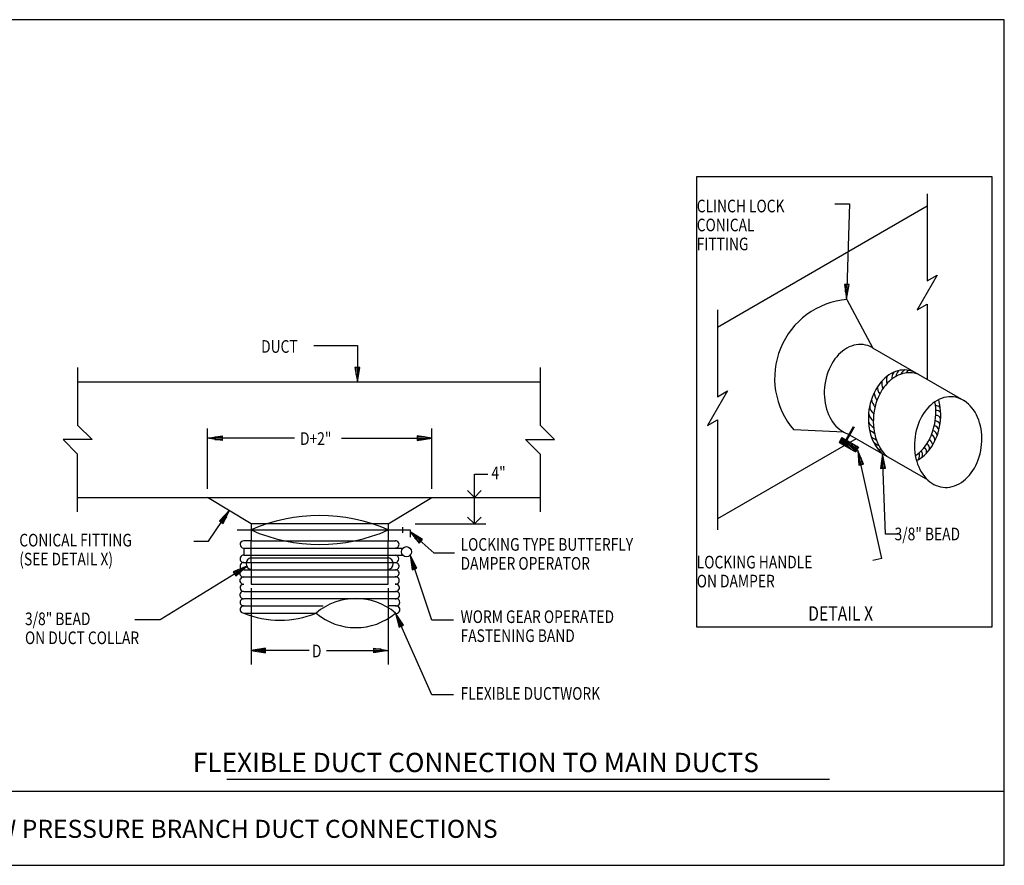
# Model space of a CAD drawing. Extents: x 0 to 1476, y 0 to 702.
# Drawn here: x 658 to 1476, y 0 to 702 of the extents above; entities that cross this region are included whole.
import ezdxf
from ezdxf.enums import TextEntityAlignment as Align

# ---------------------------------------------------------------- set-up
doc = ezdxf.new("R2010")
doc.units = 0
doc.header["$MEASUREMENT"] = 0
for name, color, linetype in [('THICK', 6, 'CONTINUOUS'), ('THIN', 2, 'CONTINUOUS'), ('TXT', 7, 'CONTINUOUS'), ('VTHIN', 4, 'CONTINUOUS'), ('XBOX', 1, 'CONTINUOUS'), ('XTITLETXT', 2, 'CONTINUOUS')]:
    doc.layers.add(name, color=color, linetype=linetype)
doc.styles.get("Standard").update_dxf_attribs({"font": 'romanc.shx', "width": 0.8, "height": 0.9})
doc.styles.add('TIMES', font='TIMES.TTF', dxfattribs={"height": 9})

msp = doc.modelspace()

# ---------------------------------------------------------------- linework, layer by layer
at = {"layer": 'THICK'}
for p, q in [((1350.38, 363.62), (1344.39, 353.25)), ((1350.63, 364.07), (1344.64, 353.69)), ((1350.89, 363.92), (1344.65, 353.1)), ((1351.15, 363.76), (1344.91, 352.95)), ((1350.64, 362.88), (1344.91, 352.95)), ((1351.41, 363.61), (1345.17, 352.8)), ((1341.22, 355.08), (1338.9, 351.06)), ((1342.56, 348.95), (1339.46, 352.04)), ((1339.98, 352.94), (1345.9, 347.02)), ((1349.25, 345.09), (1340.5, 353.83)), ((1341.02, 354.73), (1352.59, 343.16)), ((1341.22, 355.08), (1354.97, 347.14)), ((1353.15, 344.01), (1343.26, 353.9)), ((1346.61, 351.97), (1353.67, 344.9)), ((1338.9, 351.06), (1352.39, 343.27)), ((1338.95, 351.15), (1339.21, 350.88)), ((1354.19, 345.8), (1349.95, 350.04)), ((1354.97, 347.14), (1352.64, 343.13)), ((1353.3, 348.11), (1354.71, 346.7))]:
    msp.add_line(p, q, dxfattribs=at)
at = {"layer": 'THIN'}
for p, q in [((1220.63, 571.87), (1465.68, 571.87)), ((1220.63, 197.77), (1220.63, 571.87)), ((1465.68, 571.87), (1465.68, 197.77)), ((1411.97, 547.09), (1237.89, 446.58)), ((1345.39, 469.81), (1366.89, 429.37)), ((1340.06, 425.52), (1338.43, 423.94)), ((1341.77, 426.96), (1340.06, 425.52)), ((1343.54, 428.24), (1341.77, 426.96)), ((1345.36, 429.35), (1343.54, 428.24)), ((1347.23, 430.3), (1345.36, 429.35)), ((1349.13, 431.07), (1347.23, 430.3)), ((1351.06, 431.67), (1349.13, 431.07)), ((1353.01, 432.09), (1351.06, 431.67)), ((1354.96, 432.32), (1353.01, 432.09)), ((1356.91, 432.38), (1354.96, 432.32)), ((1358.85, 432.24), (1356.91, 432.38)), ((1360.77, 431.93), (1358.85, 432.24)), ((1362.66, 431.43), (1360.77, 431.93)), ((1364.51, 430.76), (1362.66, 431.43)), ((1366.31, 429.91), (1364.51, 430.76)), ((1366.66, 429.71), (1366.31, 429.91)), ((1442.6, 385.65), (1366.89, 429.37)), ((1334.02, 418.36), (1332.74, 416.26)), ((1335.4, 420.35), (1334.02, 418.36)), ((1336.87, 422.21), (1335.4, 420.35)), ((1338.43, 423.94), (1336.87, 422.21)), ((706.56, 413.39), (706.56, 365.39)), ((1090.56, 413.39), (1090.56, 365.39)), ((1329.56, 409.37), (1328.74, 406.91)), ((1330.5, 411.75), (1329.56, 409.37)), ((1331.56, 414.05), (1330.5, 411.75)), ((1332.74, 416.26), (1331.56, 414.05)), ((1383.84, 409.16), (1381.98, 408.21)), ((1385.75, 409.94), (1383.84, 409.16)), ((1387.67, 410.53), (1385.75, 409.94)), ((1389.62, 410.95), (1387.67, 410.53)), ((1391.57, 411.18), (1389.62, 410.95)), ((1393.53, 411.24), (1391.57, 411.18)), ((1395.47, 411.1), (1393.53, 411.24)), ((1395.65, 408.83), (1393.7, 408.59)), ((1397.38, 410.79), (1395.47, 411.1)), ((1397.61, 408.88), (1395.65, 408.83)), ((1399.27, 410.3), (1397.38, 410.79)), ((1399.55, 408.75), (1397.61, 408.88)), ((1400.95, 409.69), (1399.27, 410.3)), ((706.56, 401.39), (1090.56, 401.39)), ((1327.47, 401.84), (1327.03, 399.24)), ((1328.04, 404.4), (1327.47, 401.84)), ((1328.74, 406.91), (1328.04, 404.4)), ((1373.48, 401.07), (1372.01, 399.21)), ((1375.04, 402.8), (1373.48, 401.07)), ((1376.68, 404.38), (1375.04, 402.8)), ((1378.38, 405.82), (1376.68, 404.38)), ((1380.15, 407.1), (1378.38, 405.82)), ((1380.76, 402.03), (1379.12, 400.44)), ((1381.98, 408.21), (1380.15, 407.1)), ((1382.46, 403.46), (1380.76, 402.03)), ((1384.23, 404.74), (1382.46, 403.46)), ((1386.06, 405.86), (1384.23, 404.74)), ((1387.92, 406.81), (1386.06, 405.86)), ((1389.83, 407.58), (1387.92, 406.81)), ((1391.75, 408.18), (1389.83, 407.58)), ((1393.7, 408.59), (1391.75, 408.18)), ((1401.46, 408.43), (1399.55, 408.75)), ((1403.35, 407.94), (1401.46, 408.43)), ((1404.99, 407.34), (1403.35, 407.94)), ((1326.57, 394), (1326.53, 391.38)), ((1326.73, 396.63), (1326.57, 394)), ((1327.03, 399.24), (1326.73, 396.63)), ((1368.18, 392.91), (1367.12, 390.61)), ((1369.35, 395.12), (1368.18, 392.91)), ((1370.63, 397.22), (1369.35, 395.12)), ((1372.01, 399.21), (1370.63, 397.22)), ((1373.43, 392.76), (1372.26, 390.56)), ((1374.71, 394.87), (1373.43, 392.76)), ((1376.09, 396.85), (1374.71, 394.87)), ((1377.56, 398.71), (1376.09, 396.85)), ((1379.12, 400.44), (1377.56, 398.71)), ((1326.53, 391.38), (1326.64, 388.77)), ((1326.64, 388.77), (1326.88, 386.19)), ((1326.88, 386.19), (1327.26, 383.66)), ((1365.35, 385.78), (1364.65, 383.26)), ((1366.17, 388.23), (1365.35, 385.78)), ((1367.12, 390.61), (1366.17, 388.23)), ((1370.25, 385.87), (1369.43, 383.42)), ((1371.2, 388.26), (1370.25, 385.87)), ((1372.26, 390.56), (1371.2, 388.26)), ((1418.4, 384.82), (1416.63, 383.54)), ((1418.4, 384.69), (1418.36, 384.88)), ((1420.22, 385.94), (1418.4, 384.82)), ((1418.77, 382.16), (1418.4, 384.69)), ((1422.09, 386.88), (1420.22, 385.94)), ((1421.97, 384.82), (1421.54, 386.45)), ((1422.48, 382.34), (1421.97, 384.82)), ((1423.99, 387.66), (1422.09, 386.88)), ((1425.92, 388.26), (1423.99, 387.66)), ((1427.87, 388.67), (1425.92, 388.26)), ((1429.82, 388.91), (1427.87, 388.67)), ((1431.77, 388.96), (1429.82, 388.91)), ((1433.71, 388.83), (1431.77, 388.96)), ((1435.63, 388.51), (1433.71, 388.83)), ((1437.52, 388.02), (1435.63, 388.51)), ((1439.37, 387.34), (1437.52, 388.02)), ((1441.17, 386.49), (1439.37, 387.34)), ((1442.91, 385.47), (1441.17, 386.49)), ((1444.59, 384.29), (1442.91, 385.47)), ((1446.19, 382.94), (1444.59, 384.29)), ((1327.26, 383.66), (1327.77, 381.17)), ((1327.77, 381.17), (1328.41, 378.76)), ((1328.41, 378.76), (1329.17, 376.42)), ((1329.17, 376.42), (1330.06, 374.17)), ((1363.65, 378.11), (1363.35, 375.49)), ((1364.08, 380.7), (1363.65, 378.11)), ((1364.65, 383.26), (1364.08, 380.7)), ((1368.16, 378.34), (1367.73, 375.75)), ((1368.73, 380.91), (1368.16, 378.34)), ((1369.43, 383.42), (1368.73, 380.91)), ((1410.26, 376.93), (1408.88, 374.95)), ((1411.73, 378.79), (1410.26, 376.93)), ((1413.29, 380.52), (1411.73, 378.79)), ((1414.92, 382.11), (1413.29, 380.52)), ((1416.63, 383.54), (1414.92, 382.11)), ((1419.02, 379.58), (1418.77, 382.16)), ((1419.12, 376.97), (1419.02, 379.58)), ((1419.09, 374.35), (1419.12, 376.97)), ((1422.85, 379.8), (1422.48, 382.34)), ((1423.1, 377.22), (1422.85, 379.8)), ((1423.2, 374.61), (1423.1, 377.22)), ((1447.71, 381.44), (1446.19, 382.94)), ((1449.14, 379.79), (1447.71, 381.44)), ((1450.48, 378), (1449.14, 379.79)), ((1451.71, 376.08), (1450.48, 378)), ((1452.83, 374.05), (1451.71, 376.08)), ((1330.06, 374.17), (1331.07, 372.02)), ((1331.07, 372.02), (1332.2, 369.99)), ((1332.2, 369.99), (1333.43, 368.07)), ((1333.43, 368.07), (1334.76, 366.28)), ((1363.18, 372.86), (1363.15, 370.24)), ((1363.15, 370.24), (1363.25, 367.63)), ((1363.35, 375.49), (1363.18, 372.86)), ((1367.26, 370.5), (1367.23, 367.88)), ((1367.23, 367.88), (1367.33, 365.27)), ((1367.43, 373.13), (1367.26, 370.5)), ((1367.73, 375.75), (1367.43, 373.13)), ((1405.36, 368.34), (1404.42, 365.95)), ((1406.42, 370.64), (1405.36, 368.34)), ((1407.6, 372.84), (1406.42, 370.64)), ((1408.88, 374.95), (1407.6, 372.84)), ((1418.19, 366.51), (1418.62, 369.1)), ((1418.62, 369.1), (1418.92, 371.72)), ((1418.92, 371.72), (1419.09, 374.35)), ((1422.7, 366.75), (1423, 369.37)), ((1423, 369.37), (1423.17, 371.99)), ((1423.17, 371.99), (1423.2, 374.61)), ((1453.84, 371.9), (1452.83, 374.05)), ((1454.73, 369.65), (1453.84, 371.9)), ((1455.5, 367.31), (1454.73, 369.65)), ((718.56, 353.39), (706.56, 365.39)), ((1102.56, 353.39), (1090.56, 365.39)), ((1342.74, 359.58), (1301.14, 361.45)), ((1334.76, 366.28), (1336.19, 364.63)), ((1336.19, 364.63), (1337.71, 363.13)), ((1337.71, 363.13), (1339.32, 361.78)), ((1339.32, 361.78), (1340.99, 360.6)), ((1340.99, 360.6), (1342.74, 359.58)), ((1363.25, 367.63), (1363.5, 365.05)), ((1363.5, 365.05), (1363.87, 362.52)), ((1363.87, 362.52), (1364.38, 360.04)), ((1364.38, 360.04), (1365.02, 357.62)), ((1367.33, 365.27), (1367.58, 362.7)), ((1367.58, 362.7), (1367.95, 360.16)), ((1367.95, 360.16), (1368.46, 357.68)), ((1402.9, 360.98), (1402.33, 358.42)), ((1403.6, 363.5), (1402.9, 360.98)), ((1404.42, 365.95), (1403.6, 363.5)), ((1416.1, 358.98), (1416.92, 361.43)), ((1416.92, 361.43), (1417.62, 363.95)), ((1417.62, 363.95), (1418.19, 366.51)), ((1421, 359.08), (1421.7, 361.59)), ((1421.7, 361.59), (1422.27, 364.15)), ((1422.27, 364.15), (1422.7, 366.75)), ((1456.14, 364.9), (1455.5, 367.31)), ((1456.65, 362.41), (1456.14, 364.9)), ((1457.02, 359.88), (1456.65, 362.41)), ((1457.26, 357.3), (1457.02, 359.88)), ((718.56, 353.39), (694.56, 353.39)), ((706.56, 341.39), (694.56, 353.39)), ((1090.56, 341.39), (1078.56, 353.39)), ((1078.56, 353.39), (1102.56, 353.39)), ((1353.11, 354.03), (1237.89, 287.5)), ((1342.74, 359.58), (1344.54, 358.73)), ((1344.54, 358.73), (1345.89, 358.23)), ((1412.66, 319.65), (1345.87, 358.21)), ((1365.02, 357.62), (1365.79, 355.28)), ((1365.79, 355.28), (1366.68, 353.03)), ((1366.68, 353.03), (1367.69, 350.89)), ((1368.46, 357.68), (1369.1, 355.26)), ((1369.1, 355.26), (1369.87, 352.93)), ((1369.87, 352.93), (1370.76, 350.68)), ((1401.59, 353.21), (1401.43, 350.58)), ((1401.89, 355.83), (1401.59, 353.21)), ((1402.33, 358.42), (1401.89, 355.83)), ((1411.64, 349.99), (1412.92, 352.09)), ((1412.92, 352.09), (1414.09, 354.29)), ((1414.09, 354.29), (1415.15, 356.6)), ((1415.15, 356.6), (1416.1, 358.98)), ((1417, 349.73), (1418.17, 351.94)), ((1418.17, 351.94), (1419.23, 354.24)), ((1419.23, 354.24), (1420.18, 356.62)), ((1420.18, 356.62), (1421, 359.08)), ((1457.17, 349.44), (1457.34, 352.07)), ((1457.37, 354.69), (1457.26, 357.3)), ((1457.34, 352.07), (1457.37, 354.69)), ((1367.69, 350.89), (1368.81, 348.85)), ((1368.81, 348.85), (1370.04, 346.93)), ((1370.04, 346.93), (1371.38, 345.14)), ((1370.76, 350.68), (1371.77, 348.53)), ((1371.38, 345.14), (1372.81, 343.49)), ((1371.77, 348.53), (1372.89, 346.49)), ((1372.81, 343.49), (1374.33, 341.99)), ((1372.89, 346.49), (1374.12, 344.57)), ((1374.12, 344.57), (1375.46, 342.79)), ((1401.43, 350.58), (1401.39, 347.96)), ((1401.39, 347.96), (1401.5, 345.35)), ((1401.5, 345.35), (1401.74, 342.78)), ((1405.59, 342.82), (1407.23, 344.41)), ((1407.23, 344.41), (1408.79, 346.14)), ((1408.79, 346.14), (1410.26, 348)), ((1410.26, 348), (1411.64, 349.99)), ((1411.31, 342.05), (1412.87, 343.78)), ((1412.87, 343.78), (1414.34, 345.64)), ((1414.34, 345.64), (1415.72, 347.63)), ((1415.72, 347.63), (1417, 349.73)), ((1455.87, 341.67), (1456.43, 344.23)), ((1456.43, 344.23), (1456.87, 346.83)), ((1456.87, 346.83), (1457.17, 349.44)), ((706.56, 293.39), (706.56, 341.39)), ((1090.56, 341.39), (1090.56, 293.39)), ((1374.33, 341.99), (1374.97, 341.45)), ((1375.46, 342.79), (1376.89, 341.14)), ((1376.89, 341.14), (1378.41, 339.64)), ((1378.41, 339.64), (1379.07, 339.08)), ((1401.74, 342.78), (1402.12, 340.24)), ((1402.12, 340.24), (1402.63, 337.76)), ((1402.15, 340.14), (1403.89, 341.39)), ((1402.63, 337.76), (1403.27, 335.34)), ((1403.08, 335.98), (1404.37, 336.64)), ((1403.27, 335.34), (1404.03, 333.01)), ((1403.89, 341.39), (1405.59, 342.82)), ((1404.37, 336.64), (1406.2, 337.75)), ((1406.2, 337.75), (1407.97, 339.03)), ((1407.97, 339.03), (1409.67, 340.47)), ((1409.67, 340.47), (1411.31, 342.05)), ((1453.4, 334.32), (1454.35, 336.7)), ((1454.35, 336.7), (1455.17, 339.16)), ((1455.17, 339.16), (1455.87, 341.67)), ((1404.03, 333.01), (1404.92, 330.76)), ((1404.92, 330.76), (1405.93, 328.61)), ((1405.93, 328.61), (1407.06, 326.57)), ((1448.51, 325.72), (1449.89, 327.71)), ((1449.89, 327.71), (1451.17, 329.81)), ((1451.17, 329.81), (1452.34, 332.02)), ((1452.34, 332.02), (1453.4, 334.32)), ((1407.06, 326.57), (1408.29, 324.65)), ((1408.29, 324.65), (1409.62, 322.87)), ((1409.62, 322.87), (1411.05, 321.22)), ((1411.05, 321.22), (1412.57, 319.72)), ((1412.57, 319.72), (1414.18, 318.37)), ((1440.36, 317.83), (1442.13, 319.11)), ((1442.13, 319.11), (1443.84, 320.55)), ((1443.84, 320.55), (1445.48, 322.13)), ((1445.48, 322.13), (1447.04, 323.86)), ((1447.04, 323.86), (1448.51, 325.72)), ((1414.18, 318.37), (1415.85, 317.18)), ((1415.85, 317.18), (1417.6, 316.16)), ((1417.6, 316.16), (1419.4, 315.31)), ((1419.4, 315.31), (1421.24, 314.64)), ((1421.24, 314.64), (1423.13, 314.14)), ((1423.13, 314.14), (1425.05, 313.83)), ((1425.05, 313.83), (1426.99, 313.7)), ((1426.99, 313.7), (1428.94, 313.75)), ((1428.94, 313.75), (1430.9, 313.98)), ((1430.9, 313.98), (1432.84, 314.4)), ((1432.84, 314.4), (1434.77, 315)), ((1434.77, 315), (1436.67, 315.77)), ((1436.67, 315.77), (1438.54, 316.72)), ((1438.54, 316.72), (1440.36, 317.83)), ((706.56, 305.39), (814.56, 305.39)), ((812.54, 305.39), (1090.56, 305.39)), ((850.56, 283.39), (814.56, 305.39)), ((964.56, 283.39), (1000.56, 305.39)), ((838.95, 278.39), (982.56, 278.39)), ((964.56, 283.39), (850.56, 283.39)), ((850.56, 283.39), (850.56, 269.39)), ((964.56, 283.39), (964.56, 269.39)), ((976.58, 276.02), (976.58, 280.73)), ((982.56, 278.39), (982.56, 272.39)), ((850.56, 269.39), (844.56, 269.39)), ((844.56, 263.39), (970.56, 263.39)), ((844.56, 263.39), (844.56, 257.39)), ((850.56, 269.39), (970.56, 269.39)), ((850.56, 251.39), (850.56, 269.39)), ((964.56, 251.39), (964.56, 269.39)), ((970.56, 263.39), (976.56, 263.39)), ((844.56, 257.39), (970.56, 257.39)), ((850.56, 255.39), (964.56, 255.39)), ((970.56, 257.39), (976.56, 257.39)), ((986.36, 246.01), (982.56, 257.39)), ((836.8, 241.99), (847.03, 248.26)), ((844.56, 251.39), (970.56, 251.39)), ((844.56, 245.39), (970.56, 245.39)), ((844.56, 245.39), (970.56, 245.39)), ((850.56, 251.39), (850.56, 233.39)), ((964.56, 233.39), (964.56, 251.39)), ((837.84, 240.28), (837.85, 240.29)), ((844.56, 239.39), (970.56, 239.39)), ((850.56, 233.39), (964.56, 233.39)), ((844.56, 227.39), (970.56, 227.39)), ((844.56, 221.39), (970.56, 221.39)), ((844.56, 215.39), (910.56, 215.39)), ((970.56, 215.39), (964.56, 215.39)), ((844.56, 209.39), (904.56, 209.39)), ((975.4, 198.41), (970.56, 209.39)), ((1465.68, 197.77), (1220.63, 197.77)), ((830.46, 71.39), (1330.88, 71.39))]:
    msp.add_line(p, q, dxfattribs=at)
msp.add_circle((979.58, 260.34), 4.21, dxfattribs=at)
for centre, radius, start, end in [((1351.07, 404.28), 65.78, 94.95481, 220.61843), ((1391.94, 403.67), 9.54, 143.66108, 181.57905), ((1400.4, 402.11), 14.94, 145.22712, 165.79429), ((1397.55, 403.76), 8.51, 118.61354, 153.04289), ((1397.1, 408.35), 2.44, 76.66805, 171.36801), ((1382.78, 399.95), 8.62, 165.39604, 209.63114), ((1388.49, 402.65), 10.34, 160.6972, 195.97374), ((1378.49, 396.25), 7.67, 169.0007, 220.29482), ((1379.78, 389.36), 14.29, 190.09286, 218.69428), ((1382.03, 393.91), 14.2, 186.28028, 214.13299), ((1372.03, 381.4), 7.82, 180.87344, 235.78297), ((1418.47, 375.23), 6.33, 46.23022, 86.75182), ((1418.67, 371.22), 6.48, 46.25303, 86.24987), ((1371.37, 376.16), 8.06, 185.14211, 239.19691), ((1417.25, 363.11), 6.19, 29.98976, 77.15916), ((1419.25, 369.43), 4.05, 18.76663, 93.04192), ((1373.43, 373.77), 11.81, 210.49231, 239.85944), ((1272.04, 232.01), 158.73, 52.63655, 54.53758), ((1414.99, 356.05), 5.3, 8.05406, 70.12653), ((1416.01, 359.31), 6.07, 21.0489, 72.12693), ((1378.07, 372.91), 21.27, 234.33336, 246.89749), ((1374.9, 357.7), 9.64, 217.12917, 250.80553), ((1408.53, 347.03), 8.44, 14.90717, 51.71512), ((1414.04, 353.17), 4.36, 347.20675, 71.38598), ((1380.77, 360.84), 17.62, 232.93868, 248.00534), ((1402.73, 340.83), 5.42, 339.29051, 38.15276), ((1408.21, 343.48), 3.29, 328.8031, 73.03559), ((1408.19, 345.75), 5.74, 353.17346, 51.22066), ((1399.76, 339.99), 5.94, 329.09412, 24.60824), ((907.56, 149.39), 141.03, 66.16126, 113.83874), ((907.56, 407.39), 141.03, 246.16125, 293.83873), ((844.5, 266.35), 2.99, 98.42436, 265.66301), ((970.48, 266.43), 3.01, 271.44424, 94.13328), ((844.49, 254.41), 3.08, 89.98138, 272.06601), ((851.64, 250.44), 5.06, 100.34337, 258.5505), ((963.49, 250.44), 5.06, 281.4495, 79.65662), ((970.19, 254.43), 3.06, 274.25575, 87.41111), ((844.33, 242.27), 3.03, 84.90342, 268.8482), ((844.39, 248.37), 2.97, 87.93337, 274.18987), ((970.55, 248.23), 2.98, 265.66951, 92.61366), ((970.63, 242.37), 2.89, 264.02308, 92.45916), ((844.28, 236.39), 2.98, 85.90653, 274.09347), ((970.62, 236.44), 3.07, 264.4726, 95.5274), ((844.5, 230.34), 3.08, 94.16926, 269.92421), ((970.78, 230.34), 3.01, 264.71151, 102.10962), ((844.33, 224.35), 3.02, 91.07952, 273.08837), ((844.23, 218.3), 2.81, 84.63556, 275.36445), ((937.56, 170.39), 51.09, 49.76364, 130.23636), ((970.99, 218.34), 3.06, 255.63294, 102.65052), ((970.83, 224.32), 3.04, 260.50136, 96.13598), ((844.38, 212.42), 2.97, 90.01931, 272.10394), ((971, 212.24), 3.23, 257.93177, 103.68824), ((874.56, 281.39), 78, 247.38014, 292.61987), ((937.56, 248.39), 51.09, 229.76363, 310.23634)]:
    msp.add_arc(centre, radius, start, end, dxfattribs=at)
at = {"layer": 'TXT'}
for p, q in [((1335.18, 549.27), (1347.46, 549.27)), ((1347.46, 549.27), (1344.94, 470.11)), ((1347.32, 482.04), (1343.32, 482.17)), ((1343.32, 482.17), (1344.94, 470.11)), ((1344.13, 476.14), (1344.32, 482.14)), ((1344.94, 470.11), (1347.32, 482.04)), ((1345.01, 472.57), (1345.21, 478.57)), ((902.83, 431.39), (938.83, 431.39)), ((938.83, 431.39), (938.83, 401.39)), ((940.83, 413.39), (936.83, 413.39)), ((936.83, 413.39), (938.83, 401.39)), ((937.83, 407.39), (937.83, 413.39)), ((938.83, 413.39), (938.83, 401.39)), ((938.83, 401.39), (940.83, 413.39)), ((939.83, 407.39), (939.83, 413.39)), ((814.56, 354.58), (826.56, 356.58)), ((826.56, 352.58), (814.56, 354.58)), ((886.71, 354.58), (814.56, 354.58)), ((820.56, 355.58), (826.56, 355.58)), ((820.56, 353.58), (826.56, 353.58)), ((826.56, 356.58), (826.56, 352.58)), ((925.8, 354.58), (1000.56, 354.58)), ((1000.56, 354.58), (988.56, 356.58)), ((988.56, 356.58), (988.56, 352.58)), ((994.56, 355.58), (988.56, 355.58)), ((988.56, 354.58), (1000.56, 354.58)), ((988.56, 352.58), (1000.56, 354.58)), ((994.56, 353.58), (988.56, 353.58)), ((1374.36, 254.76), (1354.48, 344.28)), ((1357.08, 332.57), (1354.48, 344.28)), ((1354.48, 344.28), (1355.13, 332.13)), ((1359.04, 333), (1354.48, 344.28)), ((1354.81, 338.21), (1356.11, 332.35)), ((1356.76, 338.64), (1358.06, 332.79)), ((1374.8, 341.51), (1373.24, 329.44)), ((1374.02, 335.47), (1374.24, 329.48)), ((1377.26, 274.78), (1374.8, 341.51)), ((1375.24, 329.51), (1374.8, 341.51)), ((1377.24, 329.59), (1374.8, 341.51)), ((1376.02, 335.55), (1376.24, 329.55)), ((1355.13, 332.13), (1359.04, 333)), ((1373.24, 329.44), (1377.24, 329.59)), ((815.24, 269.2), (832.67, 294.8)), ((832.67, 294.8), (824.26, 286.01)), ((825.91, 284.88), (832.67, 294.8)), ((827.57, 283.76), (832.67, 294.8)), ((828.46, 290.41), (825.09, 285.44)), ((830.12, 289.28), (826.74, 284.32)), ((824.26, 286.01), (827.57, 283.76)), ((824.26, 286.01), (824.26, 286.01)), ((827.57, 283.76), (827.57, 283.76)), ((1002.5, 259.2), (982.56, 276.95)), ((991.52, 268.97), (982.56, 276.95)), ((982.56, 276.95), (990.19, 267.48)), ((992.85, 270.47), (982.56, 276.95)), ((986.38, 272.21), (990.86, 268.22)), ((987.71, 273.71), (992.19, 269.72)), ((990.19, 267.48), (992.85, 270.47)), ((1387.72, 274.78), (1377.26, 274.78)), ((803.15, 269.2), (815.24, 269.2)), ((1000.56, 203.39), (982.56, 257.39)), ((982.56, 257.39), (984.46, 245.38)), ((988.25, 246.64), (982.56, 257.39)), ((1019.44, 259.2), (1002.5, 259.2)), ((1374.36, 254.76), (1366.95, 253.08)), ((775.05, 204.12), (847.03, 248.26)), ((847.03, 248.26), (835.75, 243.69)), ((841.39, 245.98), (836.28, 242.84)), ((837.84, 240.28), (847.03, 248.26)), ((983.51, 251.39), (985.41, 245.69)), ((984.46, 245.38), (988.25, 246.64)), ((984.46, 245.38), (984.46, 245.38)), ((985.41, 252.02), (987.3, 246.32)), ((835.75, 243.69), (837.84, 240.28)), ((842.44, 244.27), (837.32, 241.14)), ((1000.56, 141.39), (970.56, 209.39)), ((970.56, 209.39), (973.57, 197.61)), ((977.23, 199.22), (970.56, 209.39)), ((754.07, 204.12), (775.05, 204.12)), ((972.07, 203.5), (974.49, 198.01)), ((973.57, 197.61), (977.23, 199.22)), ((973.9, 204.31), (976.32, 198.82)), ((977.23, 199.22), (977.23, 199.22)), ((1018.56, 203.39), (1000.56, 203.39)), ((862.56, 180.4), (850.56, 178.4)), ((862.56, 176.4), (862.56, 180.4)), ((952.56, 180.4), (964.56, 178.4)), ((952.56, 176.4), (952.56, 180.4)), ((898.89, 178.4), (850.56, 178.4)), ((850.56, 178.4), (862.56, 176.4)), ((856.56, 179.4), (862.56, 179.4)), ((856.56, 177.4), (862.56, 177.4)), ((913.11, 178.4), (964.56, 178.4)), ((958.56, 179.4), (952.56, 179.4)), ((964.56, 178.4), (952.56, 176.4)), ((958.56, 177.4), (952.56, 177.4)), ((1018.56, 141.39), (1000.56, 141.39))]:
    msp.add_line(p, q, dxfattribs=at)
at = {"layer": 'VTHIN'}
for p, q in [((1411.97, 557.32), (1411.97, 485.1)), ((1420.28, 489.9), (1403.66, 461.1)), ((1411.97, 485.1), (1420.28, 489.9)), ((1343.32, 482.17), (1343.32, 482.17)), ((1237.89, 461.25), (1237.89, 389.04)), ((1403.66, 461.1), (1411.97, 465.9)), ((1411.97, 465.9), (1411.97, 403.34)), ((1246.2, 393.84), (1229.57, 365.04)), ((1237.89, 389.04), (1246.2, 393.84)), ((1229.57, 365.04), (1237.89, 369.84)), ((1237.89, 369.84), (1237.89, 278.41)), ((814.56, 312.44), (814.56, 362.71)), ((1000.56, 312.44), (1000.56, 362.71)), ((826.56, 354.58), (814.56, 354.58)), ((1035.98, 283.39), (1035.98, 324.63)), ((1035.98, 324.63), (1047.15, 324.63)), ((1030.3, 311.08), (1035.98, 305.39)), ((1041.67, 311.08), (1035.98, 305.39)), ((1030.3, 289.08), (1035.98, 283.39)), ((1041.67, 289.08), (1035.98, 283.39)), ((986.73, 283.39), (1045.63, 283.39)), ((850.56, 230.19), (850.56, 166.72)), ((964.49, 230.19), (964.49, 166.72)), ((862.56, 178.4), (850.56, 178.4)), ((952.56, 178.4), (964.56, 178.4))]:
    msp.add_line(p, q, dxfattribs=at)
at = {"layer": 'XBOX'}
msp.add_line((0, 61.66), (1476, 61.66), dxfattribs=at)
for points in [[(738, 702), (0, 702), (0, 0), (738, 0)], [(738, 0), (1476, 0), (1476, 702), (738, 702)]]:
    msp.add_lwpolyline(points, dxfattribs=at)

# ---------------------------------------------------------------- texts
at = {"layer": 'TXT', "width": 0.8}
for s, height, p in [('CLINCH LOCK', 10.5, (1220.63, 542.07)), ('CONICAL', 10.5, (1220.63, 526.32)), ('FITTING', 10.5, (1220.63, 510.57)), ('DUCT', 10.5, (858.95, 425.47)), ('D+2"', 10.5, (891.28, 349)), ('4"', 10.5, (1050.2, 320.56)), ('3/8" BEAD', 10.5, (1384.9, 269.79)), ('CONICAL FITTING', 10.5, (658.16, 264.69)), ('LOCKING TYPE BUTTERFLY ', 10.5, (1024.56, 261.14)), ('(SEE DETAIL X)', 10.5, (658.16, 248.94)), ('DAMPER OPERATOR', 10.5, (1024.56, 245.39)), ('LOCKING HANDLE', 10.5, (1220.63, 246.45)), ('ON DAMPER', 10.5, (1220.63, 230.7)), ('DETAIL X', 12, (1313.12, 203.06)), ('3/8" BEAD', 10.5, (662.89, 199.37)), ('WORM GEAR OPERATED', 10.5, (1024.56, 201.14)), ('ON DUCT COLLAR', 10.5, (662.89, 183.62)), ('FASTENING BAND', 10.5, (1024.56, 185.39)), ('D', 10.5, (901.17, 172.65)), ('FLEXIBLE DUCTWORK', 10.5, (1024.56, 137.39))]:
    msp.add_text(s, height=height, dxfattribs=at).set_placement(p)
at = {"layer": 'TXT'}
msp.add_text('FLEXIBLE DUCT CONNECTION TO MAIN DUCTS', height=16, dxfattribs=at).set_placement((802.19, 77.39))
at = {"layer": 'XTITLETXT', "style": 'TIMES'}
msp.add_text('LOW PRESSURE BRANCH DUCT CONNECTIONS', height=15, dxfattribs=at).set_placement((833.33, 30.28), align=Align.MIDDLE_CENTER)

doc.saveas('drawing.dxf')
